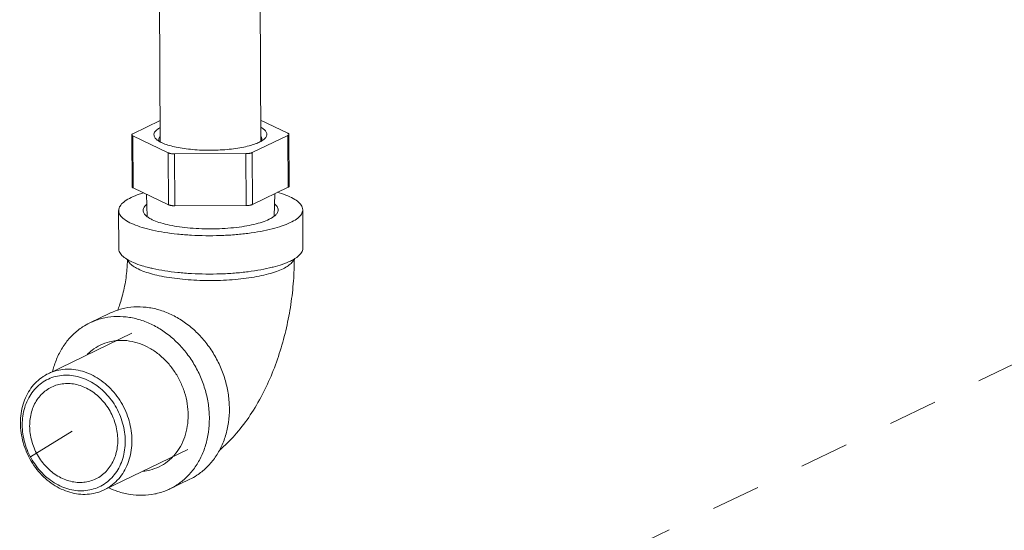
# Model space of a CAD drawing. Extents: x 24.7 to 40.9, y 3.9 to 22.
# Drawn here: x 32.1 to 34.1, y 11.8 to 12.8 of the extents above; entities that cross this region are included whole.
import ezdxf

# ---------------------------------------------------------------- set-up
doc = ezdxf.new("R2010")
doc.units = 0
doc.header["$LTSCALE"] = 1.87
doc.header["$MEASUREMENT"] = 0
doc.linetypes.add('DASHED', pattern=[0.2, 0.1, -0.1])
doc.layers.get('0').update_dxf_attribs({"linetype": 'CONTINUOUS'})
for name, color, linetype in [('03_AXES', 7, 'CONTINUOUS'), ('08_CHAMFERS', 7, 'CONTINUOUS'), ('08_ROUNDS', 7, 'CONTINUOUS'), ('11_DRAFT_FEATS', 7, 'CONTINUOUS')]:
    doc.layers.add(name, color=color, linetype=linetype)

msp = doc.modelspace()

# ---------------------------------------------------------------- linework, layer by layer
at = {"color": 7, "linetype": 'DASHED', "lineweight": 0, "ltscale": 0.25}
for p, q in [((32.76521167559661, 11.5024911572303), (35.25787197751804, 12.70177202068084)), ((32.17976745939414, 12.00733471773601), (31.87112388170284, 11.81609025085808))]:
    msp.add_line(p, q, dxfattribs=at)
at = {"color": 7, "linetype": 'ByBlock', "lineweight": 0}
for p, q in [((32.27439846998833, 12.45600320038418), (32.27471507498832, 12.37794666668418)), ((32.64939538528832, 12.45752422468418), (32.64971199028832, 12.37946769098418)), ((32.21554053378833, 12.22725306458418), (32.25630355688833, 12.24691510228418)), ((32.37845945068833, 11.88949216318418), (32.41922247378832, 11.90915420088418))]:
    msp.add_line(p, q, dxfattribs=at)
for points, start_tangent, end_tangent in [([(32.27443150098833, 12.45600583878418), (32.27467497628832, 12.45888893528418), (32.27857268188832, 12.46699849048418), (32.28698443878832, 12.47485603148418), (32.29970312168832, 12.48226807948418)], (-0.01192456113946231, 0.999928899893203), (0.9006957375752989, 0.4344504440251943)), ([(32.29970312168832, 12.48226807948418), (32.31641555438833, 12.48905212538418), (32.32543868088833, 12.49194746968418)], (0.9006957376705979, 0.4344504438276219), (0.9582396971324691, 0.2859662267462261)), ([(32.59830866108832, 12.49298159428418), (32.60148204408833, 12.49203560448418), (32.61934703508832, 12.48561344268418), (32.63333508198832, 12.47848090478418), (32.64310175248832, 12.47081361748418), (32.64840655878832, 12.46280037498418), (32.64936235428833, 12.45752158628418)], (0.9602355503884322, -0.2791911312528117), (0.01192456177786209, -0.99992889988559)), ([(32.62409073368832, 12.43125934558418), (32.60737830098832, 12.42447529968418), (32.58708363408832, 12.41848630168418), (32.56370645488832, 12.41343982058418), (32.53782238738832, 12.40946011748418), (32.51006878298833, 12.40664518588418), (32.48112902768833, 12.40506433878418), (32.45171571428833, 12.40475650178418), (32.42255309608832, 12.40572925498418), (32.39435925358832, 12.40795864578418), (32.36782841278833, 12.41138977938418), (32.34361385108832, 12.41593816978418), (32.32231181118833, 12.42149182058418), (32.30444682018832, 12.42791398238418), (32.29045877338832, 12.43504652028418), (32.28069210288832, 12.44271380758418), (32.27538729648833, 12.45072705008418), (32.27443150098833, 12.45600583878418)], (-0.9006957370480296, -0.4344504451183204), (-0.01192456178342704, 0.9999288998855236)), ([(32.64936235428833, 12.45752158628418), (32.64911887908832, 12.45463848978418), (32.64522117348832, 12.44652893458418), (32.63680941658832, 12.43867139358418), (32.62409073368832, 12.43125934558418)], (0.01192456113946231, -0.999928899893203), (-0.9006957375752989, -0.4344504440251943)), ([(32.29213274808832, 12.35616428208418), (32.29077537828832, 12.35698998658418), (32.28100870778832, 12.36465727388418), (32.27570390148833, 12.37267051638418), (32.27474810598832, 12.37794930508418)], (-0.859420175343664, 0.5112699504295809), (-0.0119245618091969, 0.9999288998852163)), ([(32.64967895928832, 12.37946505258418), (32.64943548398833, 12.37658195608418), (32.64553777848833, 12.36847240088418), (32.63712602148833, 12.36061485998418), (32.63231524248832, 12.35744954078418)], (0.01192456221434075, -0.9999288998803848), (-0.8562557416069561, -0.5165521318948572)), ([(32.29227610798833, 12.35626591848418), (32.29189591428833, 12.34445932308418), (32.29052926768833, 12.32782015098418), (32.28815373998832, 12.31072108648418), (32.28484437578832, 12.29388131268418), (32.28078116068832, 12.27799784258418), (32.27623266418833, 12.26368419458418), (32.27205817488833, 12.25268760968418)], (-0.01035086503166413, -0.999946428361588), (-0.3811306524512239, -0.9245211872975679)), ([(32.33564597698832, 12.33983343558418), (32.32262841618832, 12.34343528688418), (32.30476342518833, 12.34985744868418), (32.29213274808832, 12.35616428208418)], (-0.9701062608616804, 0.2426805361724948), (-0.8594201751789955, 0.5112699507063806)), ([(32.37699780858833, 12.31955509988418), (32.35693771478832, 12.32326471848418), (32.33902222038832, 12.32773629198418), (32.32361603328832, 12.33287879208418), (32.31103277888833, 12.33858753228418), (32.30152861598832, 12.34474629918418), (32.29529702198833, 12.35122971788418), (32.29307692268833, 12.35551493288418)], (-0.9878614577833341, 0.1553375042486078), (-0.3315833414201129, 0.943425931217005)), ([(32.63167905848832, 12.35736641448418), (32.63148342348832, 12.35674961108418), (32.62741415088833, 12.35009706098418), (32.61998335748832, 12.34366023658418), (32.60934231278833, 12.33757017328418), (32.59570763768832, 12.33195084698418), (32.57935689498832, 12.32691665118418), (32.56062293858832, 12.32257006748418), (32.53988713778833, 12.31899957988418), (32.51757161368833, 12.31627787298418), (32.49413064608832, 12.31446035318418), (32.47004142538832, 12.31358401968418), (32.44579433878832, 12.31366671238418), (32.42188298698832, 12.31470674758418), (32.39879413608833, 12.31668295338418), (32.37699780858833, 12.31955509988418)], (-0.2813406083354915, -0.9596079731335165), (-0.9878614577069573, 0.1553375047343227)), ([(32.63228881218832, 12.35771691148418), (32.63054460438832, 12.31282311938418), (32.62509624928832, 12.26467703738418), (32.61608404148832, 12.21718889978418), (32.60347409118832, 12.17047488658418), (32.58710674738833, 12.12484341878418), (32.56678969098832, 12.08092629238418), (32.54256123768833, 12.03992070748418), (32.51466655008832, 12.00306623358418), (32.48422159378832, 11.97200934258418), (32.47972482598833, 11.96808671058418)], (-0.002078978596125482, -0.9999978389216633), (-0.7600481690918116, -0.6498667406939556)), ([(32.63231524248832, 12.35744954078418), (32.62440733858833, 12.35320281188418)], (-0.8562557404665736, -0.5165521337851965), (-0.9006957383921208, -0.434450442331772)), ([(32.58912022218833, 12.34086955468418), (32.58740023898832, 12.34042976808418), (32.56402305988833, 12.33538328698418), (32.53813899238833, 12.33140358388418), (32.51038538798832, 12.32858865228418), (32.48144563268832, 12.32700780508418), (32.45203231928832, 12.32669996808418), (32.42286970108832, 12.32767272128418), (32.39467585858833, 12.32990211218418), (32.36814501778832, 12.33333324568418), (32.34393045608832, 12.33788163618418), (32.33564597698832, 12.33983343558418)], (-0.9681037043749596, -0.2505498305237523), (-0.9701062609200941, 0.2426805359389877)), ([(32.62440733858833, 12.35320281188418), (32.60769490598832, 12.34641876598418), (32.58912022218833, 12.34086955468418)], (-0.900695737672272, -0.4344504438241514), (-0.9681037047730424, -0.2505498289855934)), ([(32.25631091458833, 12.24691794618418), (32.26347757498833, 12.25011080898418), (32.28694750548833, 12.25723018438418), (32.31166868248832, 12.25993717098418), (32.33703238848832, 12.25816511388418)], (0.9006835023453127, 0.4344758089962904), (0.9878614576503258, -0.1553375050944666)), ([(32.33703238848832, 12.25816511388418), (32.36241408498832, 12.25195764698418), (32.38718879038832, 12.24146761878418), (32.41074646908832, 12.22695332838418), (32.43250705298833, 12.20877216608418), (32.45193472418832, 12.18737181218418), (32.46855110908832, 12.16327921458418), (32.48194705698833, 12.13708761288418), (32.49179271528833, 12.10944193128418), (32.49784565118833, 12.08102289818418), (32.49995682138832, 12.05253028468418), (32.49807424168833, 12.02466567318418), (32.49224426758832, 11.99811518318418), (32.48261045238833, 11.97353257558418), (32.46941001248832, 11.95152315608418), (32.45296798668832, 11.93262886938418), (32.43368923208833, 11.91731495558418), (32.41921511618833, 11.90915135698418)], (0.9878614577112514, -0.1553375047070143), (-0.9006835022226951, -0.4344758092504815)), ([(32.21554789148833, 12.22725590848418), (32.22271455188832, 12.23044877138418), (32.24618448238832, 12.23756814668418), (32.27090565938832, 12.24027513328418), (32.29626936538833, 12.23850307618418)], (0.9006835023453127, 0.4344758089962904), (0.9878614576503258, -0.1553375050944666)), ([(32.29626936538833, 12.23850307618418), (32.32165106188832, 12.23229560928418), (32.34642576728832, 12.22180558108418), (32.36998344598832, 12.20729129078418), (32.39174402988833, 12.18911012838418), (32.41117170118832, 12.16770977448418), (32.42778808598833, 12.14361717688418), (32.44118403388832, 12.11742557518418), (32.45102969228832, 12.08977989358418), (32.45708262818832, 12.06136086058418), (32.45919379828833, 12.03286824698418), (32.45731121858832, 12.00500363548418), (32.45148124448832, 11.97845314548418), (32.44184742928832, 11.95387053798418), (32.42864698938833, 11.93186111838418), (32.41220496358832, 11.91296683168418), (32.39292620898833, 11.89765291788418), (32.37845209308833, 11.88948931928418)], (0.9878614577112514, -0.1553375047070143), (-0.9006835022226951, -0.4344758092504815)), ([(32.13990780568832, 12.12866049248418), (32.14251874008832, 12.13829208238418), (32.15215255528832, 12.16287468988418), (32.16535299518833, 12.18488410948418), (32.18179502098833, 12.20377839608418), (32.20107377558833, 12.21909230988418), (32.21554789148833, 12.22725590848418)], (0.2338760243999526, 0.9722664270717534), (0.900683502184594, 0.4344758093294661)), ([(32.29773061918833, 11.87824215158418), (32.27234892268832, 11.88444961848418), (32.25416504468832, 11.89169956178418)], (-0.9878614578464202, 0.1553375038474144), (-0.9063559028507729, 0.4225150617049768)), ([(32.37845209308833, 11.88948931928418), (32.37128543258832, 11.88629645648418), (32.34781550218833, 11.87917708108418), (32.32309432518832, 11.87647009448418), (32.29773061918833, 11.87824215158418)], (-0.9006835023453127, -0.4344758089962904), (-0.9878614576503258, 0.1553375050944666))]:
    msp.add_spline(points, degree=3, dxfattribs=dict(at, start_tangent=start_tangent, end_tangent=end_tangent))
at = {"layer": '03_AXES', "color": 7, "linetype": 'ByBlock', "lineweight": 0}
for p, q in [((32.35197179068788, 14.28716652335438), (32.35883202548833, 12.59582813518418)), ((32.55697840951315, 14.28595045274036), (32.56383084638833, 12.59653460128418)), ((32.30143646768832, 12.20623323238418), (32.13085889418832, 12.12395516698418)), ((32.41547970958833, 11.96980060138418), (32.24490213598833, 11.88752253598418))]:
    msp.add_line(p, q, dxfattribs=at)
for points, start_tangent, end_tangent in [([(32.09311628828833, 12.01743132478418), (32.09405843598832, 12.03212906968418), (32.09698434268832, 12.04618324318418), (32.10182864838832, 12.05927989828418), (32.10848313948833, 12.07112647738418), (32.11679916548832, 12.08145834738418), (32.12659096018832, 12.09004471148418), (32.13763979098832, 12.09669376438418), (32.13778875828832, 12.09676583158418)], (-0.004056065132422187, 0.9999917741339883), (0.9006973488518908, 0.434447103536409)), ([(32.13778875828832, 12.09676583158418), (32.14969884548832, 12.10125697738418), (32.16249874408832, 12.10363241568418), (32.17575355828832, 12.10376701608418), (32.18916719748832, 12.10165777168418), (32.20244002308833, 12.09735179958418), (32.21527554208832, 12.09094528808418), (32.22738703038833, 12.08258134808418), (32.23850393708832, 12.07244681608418), (32.24837792898832, 12.06076808088418), (32.25678843748832, 12.04780602618418), (32.26354758558833, 12.03385020268418), (32.26850438518832, 12.01921236058418), (32.27154810958832, 12.00421948498418), (32.27261076688832, 11.98920649198418)], (0.9006973487905946, 0.4344471036634883), (0.004056064801797593, -0.9999917741353294)), ([(32.22793829688833, 11.90987198518418), (32.21602820978832, 11.90538083938418), (32.20322831118833, 11.90300540098418), (32.18997349698832, 11.90287080068418), (32.17655985778832, 11.90498004508418), (32.16328703218832, 11.90928601718418), (32.15045151308833, 11.91569252868418), (32.13834002488832, 11.92405646868418), (32.12722311818833, 11.93419100068418), (32.11734912618832, 11.94586973588418), (32.10893861778833, 11.95883179058418), (32.10217946958832, 11.97278761408418), (32.09722266998833, 11.98742545618418), (32.09417894568833, 12.00241833178418), (32.09311628828833, 12.01743132478418)], (-0.9006973487905946, -0.4344471036634883), (-0.004056064801797593, 0.9999917741353294)), ([(32.27261076688832, 11.98920649198418), (32.27166861928832, 11.97450874708418), (32.26874271258832, 11.96045457358418), (32.26389840678833, 11.94735791848418), (32.25724391578832, 11.93551133938418), (32.24892788978832, 11.92517946938418), (32.23913609508833, 11.91659310528418), (32.22808726418832, 11.90994405228418), (32.22793829688833, 11.90987198518418)], (0.004056065132422187, -0.9999917741339883), (-0.9006973488518908, -0.434447103536409))]:
    msp.add_spline(points, degree=3, dxfattribs=dict(at, start_tangent=start_tangent, end_tangent=end_tangent))
at = {"layer": '08_CHAMFERS', "color": 7, "linetype": 'ByBlock', "lineweight": 0}
for points, start_tangent, end_tangent in [([(32.35120934558832, 12.60079689228418), (32.34900847658832, 12.60313542998418), (32.34643671748832, 12.60834935698418), (32.34699740538832, 12.61362126718418), (32.35067524608833, 12.61880735648418), (32.35736991778833, 12.62376616198418), (32.35866626568833, 12.62450553838418)], (-0.738172868419634, 0.6746116040575717), (0.8750881191606585, 0.4839636181613876)), ([(32.56381650788832, 12.62530884698418), (32.56790438698832, 12.62282837248418), (32.57353844218832, 12.61781465078418), (32.57611020128832, 12.61260072378418), (32.57554951338832, 12.60732881358418), (32.57187167268832, 12.60214272428418), (32.57140611478832, 12.60170083268418)], (0.8785499848240265, -0.4776504204600926), (-0.7335481546154466, -0.679637480470488)), ([(32.35757856418832, 12.59628580198418), (32.35464253178833, 12.59812170828418), (32.35120934558832, 12.60079689228418)], (-0.8664649207185495, 0.4992379604599374), (-0.7381728646263409, 0.6746116082082652)), ([(32.35739151758833, 12.59630849068418), (32.35646148788832, 12.59892724108418), (32.35633403158833, 12.60044204688418)], (-0.4655602411155806, 0.8850161930114061), (0.007166827261945079, 0.9999743179637153)), ([(32.35633403158833, 12.60044204688418), (32.35697342028833, 12.60374072428418), (32.35854664368833, 12.60648663278418)], (0.007166831724292136, 0.9999743179317336), (0.605923630485093, 0.7955228180384046)), ([(32.35873041088833, 12.59564123378418), (32.35757856418832, 12.59628580198418)], (-0.8785499941058621, 0.4776504033878646), (-0.8664649112381604, 0.4992379769138635)), ([(32.56388065308833, 12.59644454238418), (32.55564811158833, 12.59258766048418), (32.54354492768832, 12.58847932328418), (32.52919759258832, 12.58497097198418), (32.51299746418832, 12.58215830508418), (32.49538643968832, 12.58011804488418), (32.47684490208832, 12.57890584448418), (32.45787861618832, 12.57855476938418), (32.43900493268832, 12.57907439608418), (32.42073867658833, 12.58045055048418), (32.40357810368833, 12.58264569478418)], (-0.8750881199439012, -0.483963616745152), (-0.9878614577461784, 0.155337504484897)), ([(32.56379113408832, 12.60759962598418), (32.56616336438832, 12.60280892368418), (32.56629082078832, 12.60129411788418)], (0.6251939358109896, -0.7804694373421449), (-0.007166828351357023, -0.9999743179559074)), ([(32.56499497748833, 12.59707730348418), (32.56388065308833, 12.59644454238418)], (-0.8638555125596449, -0.5037396683013097), (-0.8750881382532177, -0.483963583638808)), ([(32.57140611478832, 12.60170083268418), (32.56517700098833, 12.59718391878418), (32.56499497748833, 12.59707730348418)], (-0.7335481531552771, -0.6796374820464821), (-0.8638555028215112, -0.5037396850010866)), ([(32.56629082078832, 12.60129411788418), (32.56565143198833, 12.59799544048418), (32.56519157788833, 12.59698476708418)], (-0.007166825335012284, -0.9999743179775256), (-0.4631770998772484, -0.8862657469118963)), ([(32.40357810368833, 12.58264569478418), (32.38799130958832, 12.58559995098418), (32.37440346158832, 12.58923273478418), (32.36318520068832, 12.59344495338418), (32.35873041088833, 12.59564123378418)], (-0.987861457823413, 0.1553375039937278), (-0.8785499843364946, 0.4776504213568178)), ([(32.33185686178832, 12.46868617578418), (32.32653411798832, 12.46295852118418), (32.32439823758833, 12.45632405218418), (32.32644018528832, 12.44970294198418), (32.33029703988832, 12.44518318698418)], (-0.78100384091269, -0.6245262208103239), (0.7433250898393128, -0.6689303482541196)), ([(32.59358772608832, 12.44625024388418), (32.59725973728833, 12.45056890388418), (32.59939561778832, 12.45720337288418), (32.59735366998832, 12.46382448308418), (32.59180596618832, 12.46976121468418)], (0.7372002929056755, 0.6756742766598314), (-0.7864498412328443, 0.617654148553083)), ([(32.33029703988832, 12.44518318698418), (32.33259791758832, 12.44329636978418), (32.33600259158833, 12.44095015248418)], (0.743325089262976, -0.6689303488945534), (0.8461392581879849, -0.5329618708248152)), ([(32.33600259158833, 12.44095015248418), (32.34268433488833, 12.43729899598418), (32.35639296648833, 12.43189304778418), (32.37330728248833, 12.42724278208418), (32.39291335008832, 12.42348949488418)], (0.8461392564145384, -0.5329618736403687), (0.9878614577998698, -0.1553375041434502)), ([(32.39291335008832, 12.42348949488418), (32.41461544878833, 12.42074722798418), (32.43775417128833, 12.41909930378418), (32.46162645928833, 12.41859579358418), (32.48550696528832, 12.41925199628418), (32.50867009218832, 12.42104797338418), (32.53041204018832, 12.42392915528418), (32.55007219118832, 12.42780799858418), (32.56705318138832, 12.43256664648418), (32.58083905208832, 12.43806051008418), (32.58782729938832, 12.44191607868418)], (0.9878614576778141, -0.1553375049196564), (0.8429060162693195, 0.5380608215963933)), ([(32.58782729938832, 12.44191607868418), (32.59101092648832, 12.44412266098418), (32.59358772608832, 12.44625024388418)], (0.8429060163013724, 0.5380608215461804), (0.737200294999229, 0.6756742743756415)), ([(32.21019363088833, 12.16270386688418), (32.22013502718832, 12.17158595648418), (32.23706491968832, 12.18212242308418), (32.25581590908833, 12.18889881448418), (32.26943376218833, 12.19126062188418)], (0.6992273796937213, 0.7148993436048551), (0.9948141976907069, 0.1017089576831613)), ([(32.26943376218833, 12.19126062188418), (32.27581825598833, 12.19170923318418), (32.29646419918832, 12.19046828628418)], (0.9948141976730496, 0.1017089578558671), (0.9878614579300765, -0.1553375033154063)), ([(32.29646419918832, 12.19046828628418), (32.31712642228833, 12.18521367918418), (32.33717711398833, 12.17610507048418), (32.35600704408832, 12.16341922068418), (32.37304407478833, 12.14754158288418), (32.38777054458832, 12.12895459108418), (32.39973899708832, 12.10822300168418), (32.40858577688832, 12.08597673338418), (32.41404207908833, 12.06289172788418), (32.41594211668833, 12.03966941148418), (32.41422815798832, 12.01701538238418), (32.40895228088833, 11.99561797178418), (32.40027479008833, 11.97612732928418), (32.38845934688833, 11.95913566808418), (32.38380635368833, 11.95404136088418)], (0.9878614577223911, -0.1553375046361724), (-0.6992273799605331, -0.7148993433438923)), ([(32.13085910328832, 12.12395473358418), (32.12073216338833, 12.11824263868418), (32.10723703518832, 12.10752289908418), (32.09572761708833, 12.09429689838418), (32.08648730918833, 12.07889030468418), (32.07974363848832, 12.06168247938418), (32.07566265668832, 12.04309713638418), (32.07434485088832, 12.02359190838418)], (-0.9006562104436889, -0.4345323815197364), (0.004056065356367119, -0.99999177413308)), ([(32.28774885548832, 11.98682608438418), (32.28638363218833, 12.00525130788418), (32.28246940028832, 12.02362894928418), (32.27610254118832, 12.04150648998418), (32.26743982818832, 12.05844372578418), (32.25669456598833, 12.07402360558418), (32.24413133858832, 12.08786250108418), (32.23005949438833, 12.09961965278418), (32.21482552878832, 12.10900556048418), (32.19880455268832, 12.11578911208418), (32.18239105558833, 12.11980327398418), (32.16598919228832, 12.12094920428418), (32.15000283118832, 12.11919868628418), (32.13482560948832, 12.11459482348418), (32.12083124078832, 12.10725097848418), (32.10836431288833, 12.09734798088418), (32.09773180278832, 12.08512967548418), (32.08919551838832, 12.07089691748418), (32.08296565118832, 12.05500016468418), (32.07919560128832, 12.03783084778418), (32.07797819968832, 12.01981173238418)], (-0.004056064872862967, 0.9999917741350411), (0.004056064872862967, -0.9999917741350411)), ([(32.30141617928832, 11.98788579458418), (32.29993836018832, 12.00783062418418), (32.29570130508833, 12.02772394728418), (32.28880934418832, 12.04707592438418), (32.27943218068832, 12.06541004558418), (32.26780071128832, 12.08227486388418), (32.25420134138832, 12.09725511158418), (32.23896893268832, 12.10998192528418), (32.22247855758832, 12.12014192848418), (32.20513626378832, 12.12748494828418), (32.18736907628832, 12.13183017508418), (32.16961448198832, 12.13307061508418), (32.15230965818832, 12.13117572448418), (32.13588070678833, 12.12619216168418), (32.13085910328832, 12.12395473358418)], (-0.004056064938454992, 0.9999917741347751), (-0.9006562102398652, -0.4345323819422023)), ([(32.07434485088832, 12.02359190838418), (32.07582266998833, 12.00364707878418), (32.08005972508833, 11.98375375568418), (32.08695168588832, 11.96440177858418), (32.09632884948832, 11.94606765738418), (32.10796031888832, 11.92920283908418), (32.12155968868832, 11.91422259138418), (32.13679209748832, 11.90149577768418), (32.15328247258832, 11.89133577448418), (32.17062476628833, 11.88399275468418), (32.18839195388833, 11.87964752788418), (32.20614654808833, 11.87840708788418), (32.22345137198833, 11.88030197848418), (32.23988032328833, 11.88528554128418), (32.24490192688832, 11.88752296938418)], (0.004056064938454992, -0.9999917741347751), (0.9006562102398652, 0.4345323819422023)), ([(32.07797819968832, 12.01981173238418), (32.07934342308832, 12.00138650888418), (32.08325765498832, 11.98300886748418), (32.08962451398833, 11.96513132678418), (32.09828722698832, 11.94819409098418), (32.10903248918832, 11.93261421118418), (32.12159571658832, 11.91877531568418), (32.13566756088832, 11.90701816398418), (32.15090152648833, 11.89763225628418), (32.16692250258832, 11.89084870468418), (32.18333599968832, 11.88683454278418), (32.19973786288833, 11.88568861248418), (32.21572422398832, 11.88743913048418), (32.23090144568832, 11.89204299328418), (32.24489581438833, 11.89938683828418), (32.25736274238832, 11.90928983588418), (32.26799525238832, 11.92150814128418), (32.27653153688833, 11.93574089928418), (32.28276140408832, 11.95163765208418), (32.28653145398832, 11.96880696898418), (32.28774885548832, 11.98682608438418)], (0.004056064872862967, -0.9999917741350411), (-0.004056064872862967, 0.9999917741350411)), ([(32.24490192688832, 11.88752296938418), (32.25502886678832, 11.89323506428418), (32.26852399498833, 11.90395480388418), (32.28003341308833, 11.91718080458418), (32.28927372098832, 11.93258739828418), (32.29601739158832, 11.94979522358418), (32.30009837348832, 11.96838056658418), (32.30141617928832, 11.98788579458418)], (0.9006562104436889, 0.4345323815197364), (-0.004056065356367119, 0.99999177413308)), ([(32.38380635368833, 11.95404136088418), (32.37386495738832, 11.94515927128418), (32.35693506488832, 11.93462280468418), (32.33818407548833, 11.92784641338418), (32.32456622238833, 11.92548460598418)], (-0.6992273796937213, -0.7148993436048551), (-0.9948141976907069, -0.1017089576831613))]:
    msp.add_spline(points, degree=3, dxfattribs=dict(at, start_tangent=start_tangent, end_tangent=end_tangent))
at = {"layer": '08_ROUNDS', "color": 7, "linetype": 'ByBlock', "lineweight": 0}
for p, q in [((32.30324008168832, 12.61205155838418), (32.35865779928832, 12.63878228558418)), ((32.56365557568832, 12.63974623798418), (32.61933634268833, 12.61306229528418)), ((32.30164434398833, 12.50427383018418), (32.30121570958832, 12.60995036808418)), ((32.30363921048833, 12.50221124758418), (32.30321057608833, 12.60788778548418)), ((32.37549240288833, 12.57324810238418), (32.30321057608833, 12.60788778548418)), ((32.61930683708832, 12.60889852238418), (32.54653079068832, 12.57379500798418)), ((32.61973547148833, 12.50322198448418), (32.61930683708832, 12.60889852238418)), ((32.62175984368832, 12.50532317478418), (32.62133120918833, 12.61099971268418)), ((32.37592103738832, 12.46757156448418), (32.37549240288833, 12.57324810238418)), ((32.53352578058832, 12.57167158438418), (32.38846790738832, 12.57120775308418)), ((32.38889654178833, 12.46553121518418), (32.38846790738832, 12.57120775308418)), ((32.53395441498832, 12.46599504648418), (32.53352578058832, 12.57167158438418)), ((32.54695942518832, 12.46811847008418), (32.54653079068832, 12.57379500798418)), ((32.37592103738832, 12.46757156448418), (32.30363921048833, 12.50221124758418)), ((32.61973547148833, 12.50322198448418), (32.54695942518832, 12.46811847008418)), ((32.53395441498832, 12.46599504648418), (32.38889654178833, 12.46553121518418))]:
    msp.add_line(p, q, dxfattribs=at)
for points, start_tangent, end_tangent in [([(32.30324008168832, 12.61205155838418), (32.30236881658833, 12.61156030398418), (32.30173447348832, 12.61104254418418), (32.30134790618833, 12.61050713788418), (32.30121572908833, 12.60996324608418), (32.30121571858832, 12.60995040228418)], (-0.9006957361748986, -0.4344504469284819), (0.005128518004029436, -0.9999868490650676)), ([(32.30121571858832, 12.60995040228418), (32.30134020368833, 12.60942017498418), (32.30171920018832, 12.60888721668418), (32.30234623388833, 12.60837349018418), (32.30321057608833, 12.60788778548418)], (0.005128504273705103, -0.9999868491354847), (0.9017934648738181, -0.4321672670516289)), ([(32.61930683708832, 12.60889852238418), (32.62017810228832, 12.60938977678418), (32.62081244528832, 12.60990753658418), (32.62119901258832, 12.61044294288418), (32.62133118968832, 12.61098683468418), (32.62133120018832, 12.61099967848418)], (0.9006957361748986, 0.4344504469284819), (-0.005128518004029436, 0.9999868490650676)), ([(32.62133120018832, 12.61099967848418), (32.62120671508832, 12.61152990578418), (32.62082771858832, 12.61206286408418), (32.62020068488832, 12.61257659058418), (32.61933634268833, 12.61306229528418)], (-0.005128504273705103, 0.9999868491354847), (-0.9017934648738181, 0.4321672670516289)), ([(32.37549240288833, 12.57324810238418), (32.37657926438833, 12.57279873008418), (32.37787004868832, 12.57239337898418), (32.37934267018832, 12.57203898488418), (32.38097193188833, 12.57174161138418), (32.38272995658832, 12.57150634678418), (32.38458666408832, 12.57133721648418), (32.38651028558833, 12.57123711428418), (32.38846790738832, 12.57120775308418)], (0.9017934650570547, -0.4321672666692735), (0.9999948878503011, 0.003197541753253146)), ([(32.53352578058832, 12.57167158438418), (32.53548390728832, 12.57171346648418), (32.53740903468832, 12.57182587518418), (32.53926822338832, 12.57200688738418), (32.54102966218832, 12.57225340568418), (32.54266321228832, 12.57256121218418), (32.54414092328832, 12.57292504018418), (32.54543751108832, 12.57333866458418), (32.54653079068832, 12.57379500798418)], (0.9999948878430941, 0.003197544007199113), (0.9006957352049784, 0.4344504489393051)), ([(32.30363921048833, 12.50221124758418), (32.30277486838833, 12.50269695228418), (32.30214783468833, 12.50321067878418), (32.30176883808832, 12.50374363708418), (32.30164435298832, 12.50427386438418)], (-0.9017934648738181, 0.4321672670516289), (-0.005128504273705103, 0.9999868491354847)), ([(32.62175983468832, 12.50532314058418), (32.62175982408833, 12.50531029678418), (32.62162764698832, 12.50476640498418), (32.62124107978832, 12.50423099868418), (32.62060673668832, 12.50371323888418), (32.61973547148833, 12.50322198448418)], (0.005128518004029436, -0.9999868490650676), (-0.9006957361748986, -0.4344504469284819)), ([(32.38889654178833, 12.46553121518418), (32.38693891998832, 12.46556057638418), (32.38501529848833, 12.46566067858418), (32.38315859098832, 12.46582980888418), (32.38140056628832, 12.46606507348418), (32.37977130458832, 12.46636244698418), (32.37829868318832, 12.46671684108418), (32.37700789888832, 12.46712219218418), (32.37592103738832, 12.46757156448418)], (-0.9999948878503011, -0.003197541753253146), (-0.9017934650570547, 0.4321672666692735)), ([(32.54695942518832, 12.46811847008418), (32.54586614548833, 12.46766212658418), (32.54456955768832, 12.46724850228418), (32.54309184668833, 12.46688467428418), (32.54145829658832, 12.46657686778418), (32.53969685778833, 12.46633034948418), (32.53783766908833, 12.46614933728418), (32.53591254168832, 12.46603692858418), (32.53395441498832, 12.46599504648418)], (-0.9006957352049784, -0.4344504489393051), (-0.9999948878430941, -0.003197544007199113))]:
    msp.add_spline(points, degree=3, dxfattribs=dict(at, start_tangent=start_tangent, end_tangent=end_tangent))
at = {"layer": '11_DRAFT_FEATS', "color": 7, "linetype": 'ByBlock', "lineweight": 0}
for p, q in [((32.33132208848832, 12.48894475778418), (32.33275459308832, 12.44320321068418)), ((32.59220501798832, 12.48994267458418), (32.59114463218832, 12.44423469148418))]:
    msp.add_line(p, q, dxfattribs=at)

doc.saveas('drawing.dxf')
